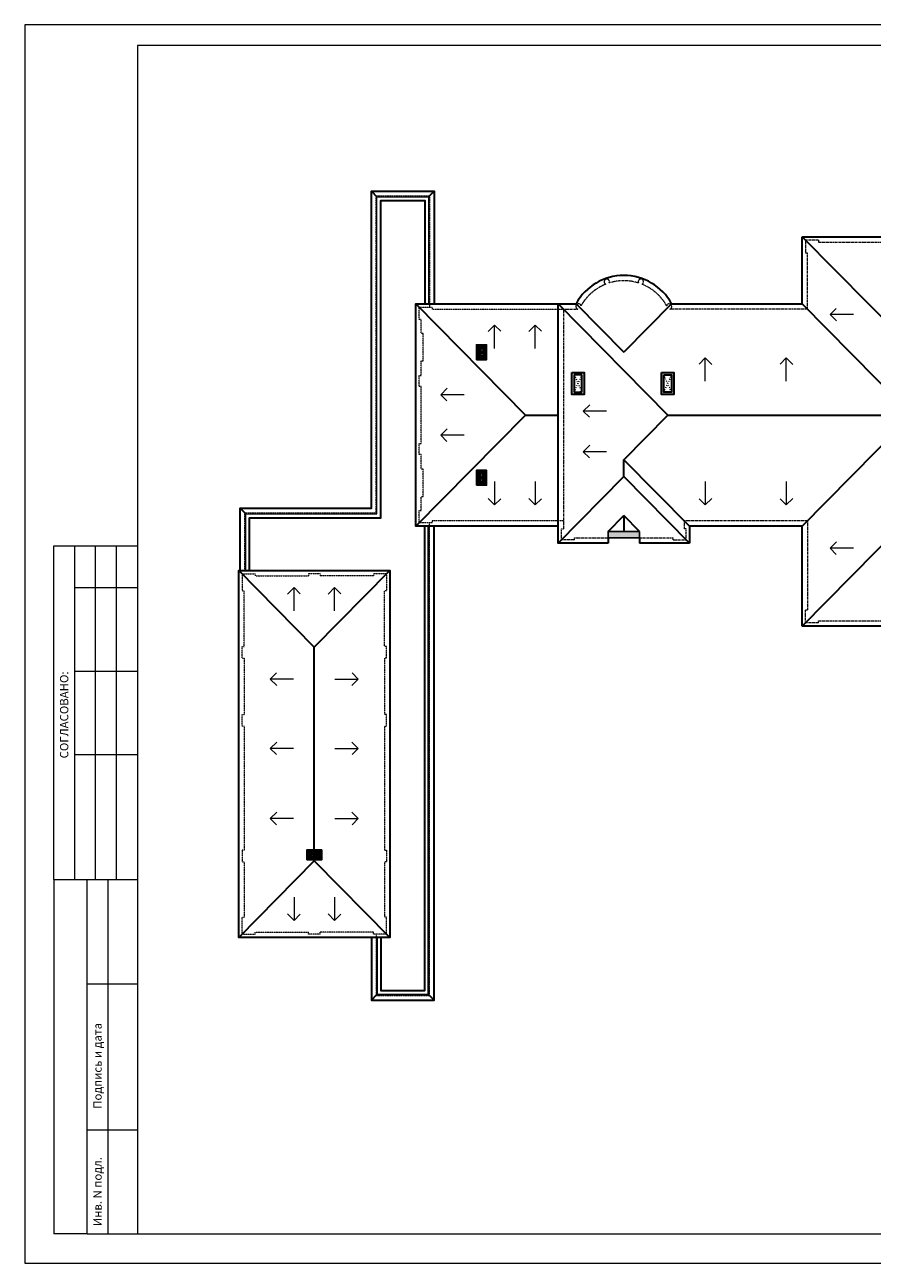
# Model space of a CAD drawing. Units: millimetres. Extents: x 18077 to 1444200, y 34595 to 428476.
# Drawn here: x 1055132 to 1110732, y 286313 to 367564 of the extents above; entities that cross this region are included whole.
import ezdxf
from ezdxf.enums import TextEntityAlignment as Align

# ---------------------------------------------------------------- set-up
doc = ezdxf.new("R2010")
doc.units = ezdxf.units.MM
doc.linetypes.add('ACAD_ISO03W100', pattern=[30, 12, -18])
doc.linetypes.add('DASHED', pattern=[19.05, 12.7, -6.35])
for name, color, linetype, lineweight in [('STAMP', 250, 'Continuous', 13), ('Zaliv', 39, 'Continuous', 9), ('КОНСТР3', 4, 'Continuous', 15), ('кровля', 19, 'Continuous', 20), ('Стены наружные', 7, 'Continuous', 35), ('Терасы', 27, 'Continuous', 13), ('Шахты', 5, 'Continuous', 9)]:
    doc.layers.add(name, color=color, linetype=linetype, lineweight=lineweight)
doc.styles.add('pecat', font='txt.shx')

msp = doc.modelspace()

# ---------------------------------------------------------------- hatches: boundary and pattern name
at = {"layer": 'Zaliv'}
h = msp.add_hatch(color=256, dxfattribs=at)
h.paths.add_polyline_path([(1085429, 346570), (1084769, 346570), (1084769, 345590), (1085429, 345590)])
h.paths.add_polyline_path([(1085179, 345840), (1085019, 345840), (1085019, 346000), (1085179, 346000)], flags=16)
h.paths.add_polyline_path([(1085179, 346160), (1085019, 346160), (1085019, 346320), (1085179, 346320)], flags=16)
h = msp.add_hatch(color=256, dxfattribs=at)
h.paths.add_polyline_path([(1091836, 344751), (1091026, 344751), (1091026, 343310), (1091836, 343310)])
h.paths.add_polyline_path([(1091686, 344601), (1091686, 343460), (1091176, 343460), (1091176, 344601)], flags=16)
h = msp.add_hatch(color=256, dxfattribs=at)
h.paths.add_polyline_path([(1097716, 344751), (1096906, 344751), (1096906, 343310), (1097716, 343310)])
h.paths.add_polyline_path([(1097056, 344601), (1097566, 344601), (1097566, 343460), (1097056, 343460)], flags=16)
h = msp.add_hatch(color=256, dxfattribs=at)
h.paths.add_polyline_path([(1085429, 338333), (1084769, 338333), (1084769, 337353), (1085429, 337353)])
h.paths.add_polyline_path([(1085179, 338083), (1085179, 337923), (1085019, 337923), (1085019, 338083)], flags=16)
h.paths.add_polyline_path([(1085179, 337763), (1085179, 337603), (1085019, 337603), (1085019, 337763)], flags=16)
msp.add_hatch(color=256, dxfattribs=at).paths.add_polyline_path([(1095466, 334321), (1093406, 334321), (1093406, 333911), (1095466, 333911)])
h = msp.add_hatch(color=256, dxfattribs=at)
h.paths.add_polyline_path([(1074616, 313431), (1073636, 313431), (1073636, 312771), (1074616, 312771)])
h.paths.add_polyline_path([(1074046, 313181), (1074046, 313021), (1073886, 313021), (1073886, 313181)], flags=16)
h.paths.add_polyline_path([(1074206, 313181), (1074366, 313181), (1074366, 313021), (1074206, 313021)], flags=16)

# ---------------------------------------------------------------- linework, layer by layer
at = {"layer": 'STAMP'}
for p, q in [((1168654, 366196), (1062519, 366196)), ((1062519, 366196), (1062519, 288236)), ((1057048, 333371), (1062519, 333371)), ((1057048, 311487), (1057048, 333371)), ((1058416, 311487), (1058416, 333371)), ((1059783, 311487), (1059783, 333371)), ((1061151, 311487), (1061151, 333371)), ((1058416, 330635), (1062519, 330635)), ((1058416, 325164), (1062519, 325164)), ((1058416, 319693), (1062519, 319693)), ((1057048, 311487), (1057048, 288236)), ((1057048, 311487), (1062519, 311487)), ((1059236, 288236), (1059236, 311487)), ((1059236, 311487), (1062519, 311487)), ((1060604, 288236), (1060604, 311487)), ((1059236, 304648), (1062519, 304648)), ((1059236, 295074), (1062519, 295074)), ((1059236, 288236), (1057048, 288236)), ((1059236, 288236), (1062519, 288236)), ((1059236, 288236), (1168654, 288236))]:
    msp.add_line(p, q, dxfattribs=at)
at = {"layer": 'КОНСТР3'}
msp.add_lwpolyline([(1055132, 286313), (1170032, 286313), (1170032, 367564), (1055132, 367564)], close=True, dxfattribs=at)
at = {"layer": 'кровля', "lineweight": 35}
for p, q in [((1077876, 356641), (1078241, 356276)), ((1081986, 356641), (1081621, 356276)), ((1106136, 353661), (1115586, 344071)), ((1106136, 349261), (1106136, 353661)), ((1106136, 353661), (1111387, 353661)), ((1080786, 349261), (1087979, 341961)), ((1090136, 349261), (1097329, 341961)), ((1091302, 349261), (1094436, 346081)), ((1097570, 349261), (1094436, 346081)), ((1097570, 349261), (1106136, 349261)), ((1106136, 349261), (1113329, 341961)), ((1080786, 334661), (1087979, 341961)), ((1087979, 341961), (1090136, 341961)), ((1094436, 339025), (1097330, 341961)), ((1097330, 341961), (1113329, 341961)), ((1106136, 334661), (1113329, 341961)), ((1094436, 337925), (1094436, 339025)), ((1098736, 334661), (1094436, 339025)), ((1090136, 333561), (1094436, 337925)), ((1098736, 333561), (1094436, 337925)), ((1106136, 328111), (1115586, 337702)), ((1069631, 335476), (1069266, 335841)), ((1093406, 334321), (1094435, 335366)), ((1095464, 334321), (1094435, 335366)), ((1094435, 335366), (1094435, 334321)), ((1106136, 334661), (1098736, 334661)), ((1098736, 334661), (1098736, 333561)), ((1106136, 328111), (1106136, 334661)), ((1093406, 333911), (1093406, 333561)), ((1095466, 333911), (1095466, 333561)), ((1098736, 333561), (1095466, 333561)), ((1074126, 326738), (1069176, 331761)), ((1074126, 326738), (1079076, 331761)), ((1112952, 328111), (1106136, 328111)), ((1074126, 313431), (1074126, 326738)), ((1074126, 312705), (1069176, 307681)), ((1074126, 312705), (1079076, 307681)), ((1077876, 303581), (1078241, 303946)), ((1081986, 303581), (1081621, 303946))]:
    msp.add_line(p, q, dxfattribs=at)
at = {"layer": 'кровля'}
msp.add_line((1074126, 312705), (1074126, 312771), dxfattribs=at)
at = {"layer": 'кровля', "lineweight": 35}
for points in [[(1069266, 331761), (1069266, 335841), (1077876, 335841), (1077876, 356641), (1081986, 356641), (1081986, 349261)], [(1069881, 331761), (1069881, 335226), (1078491, 335226), (1078491, 356026), (1081371, 356026), (1081371, 349261)], [(1090136, 334661), (1080786, 334661), (1080786, 349261), (1091302, 349261)], [(1093406, 333561), (1090136, 333561), (1090137, 349261), (1091302, 349261)], [(1077876, 307681), (1077876, 303581), (1081986, 303581), (1081986, 334661)], [(1078241, 307681), (1078241, 303946), (1081621, 303946), (1081621, 334661)], [(1078491, 307681), (1078491, 304196), (1081371, 304196), (1081371, 334661)]]:
    msp.add_lwpolyline(points, dxfattribs=at)
at = {"layer": 'кровля'}
msp.add_lwpolyline([(1069631, 331761), (1069631, 335476), (1078241, 335476), (1078241, 356276), (1081621, 356276), (1081621, 349261)], dxfattribs=at)
at = {"layer": 'кровля', "color": 19}
for points in [[(1109504, 348554), (1107974, 348554), (1108398, 348130), (1107974, 348554), (1108375, 348954)], [(1085961, 346327), (1085961, 347856), (1085538, 347432), (1085961, 347856), (1086361, 347455)], [(1088623, 346327), (1088623, 347856), (1088199, 347432), (1088623, 347856), (1089023, 347455)], [(1099779, 344176), (1099779, 345706), (1100203, 345282), (1099779, 345706), (1099379, 345305)], [(1105093, 344176), (1105093, 345706), (1105517, 345282), (1105093, 345706), (1104693, 345305)], [(1083957, 343293), (1082428, 343293), (1082851, 343716), (1082428, 343293), (1082828, 342893)], [(1093307, 342217), (1091778, 342217), (1092201, 342640), (1091778, 342217), (1092178, 341817)], [(1083957, 340631), (1082428, 340631), (1082851, 341055), (1082428, 340631), (1082828, 340231)], [(1093307, 339555), (1091778, 339555), (1092201, 339979), (1091778, 339555), (1092178, 339155)], [(1085961, 337596), (1085961, 336067), (1085538, 336490), (1085961, 336067), (1086361, 336467)], [(1088623, 337596), (1088623, 336067), (1088199, 336490), (1088623, 336067), (1089023, 336467)], [(1099779, 337596), (1099779, 336067), (1100203, 336490), (1099779, 336067), (1099379, 336467)], [(1105093, 337596), (1105093, 336067), (1105517, 336490), (1105093, 336067), (1104693, 336467)], [(1109504, 333219), (1107974, 333219), (1108398, 333642), (1107974, 333219), (1108375, 332818)], [(1072796, 329109), (1072796, 330639), (1072373, 330215), (1072796, 330639), (1073197, 330238)], [(1075458, 329109), (1075458, 330639), (1075034, 330215), (1075458, 330639), (1075858, 330238)], [(1072768, 324640), (1071238, 324640), (1071662, 324216), (1071238, 324640), (1071639, 325040)], [(1075485, 324640), (1077014, 324640), (1076591, 324216), (1077014, 324640), (1076614, 325040)], [(1072768, 320084), (1071238, 320084), (1071662, 320508), (1071238, 320084), (1071639, 319684)], [(1075485, 320084), (1077014, 320084), (1076591, 320508), (1077014, 320084), (1076614, 319684)], [(1072768, 315484), (1071238, 315484), (1071662, 315908), (1071238, 315484), (1071639, 315084)], [(1075485, 315484), (1077014, 315484), (1076591, 315908), (1077014, 315484), (1076614, 315084)], [(1072796, 310333), (1072796, 308804), (1072373, 309227), (1072796, 308804), (1073197, 309204)], [(1075458, 310333), (1075458, 308804), (1075034, 309227), (1075458, 308804), (1075858, 309204)]]:
    msp.add_lwpolyline(points, dxfattribs=at)
at = {"layer": 'кровля', "lineweight": 35}
msp.add_lwpolyline([(1070246, 331761), (1079076, 331761), (1079076, 307681), (1069176, 307681), (1069176, 331761)], close=True, dxfattribs=at)
msp.add_arc((1094436, 347551), 3570, 28.61956, 151.38044, dxfattribs=at)
at = {"layer": 'Стены наружные'}
for p, q in [((1091686, 344601), (1091176, 344601)), ((1091176, 344601), (1091176, 343460)), ((1091686, 343460), (1091686, 344601)), ((1091176, 343460), (1091686, 343460)), ((1091686, 343460), (1091556, 343460))]:
    msp.add_line(p, q, dxfattribs=at)
at = {"layer": 'Стены наружные', "lineweight": -3}
for p, q in [((1093406, 333911), (1093406, 334321)), ((1093406, 334321), (1095466, 334321)), ((1095466, 334321), (1095466, 333911)), ((1095466, 333911), (1093406, 333911))]:
    msp.add_line(p, q, dxfattribs=at)
for points in [[(1084769, 345590), (1085429, 345590), (1085429, 346570), (1084769, 346570)], [(1084769, 337353), (1085429, 337353), (1085429, 338333), (1084769, 338333)], [(1073636, 312771), (1074616, 312771), (1074616, 313431), (1073636, 313431)]]:
    msp.add_lwpolyline(points, close=True, dxfattribs=at)
at = {"layer": 'Стены наружные'}
for points in [[(1091026, 344751), (1091836, 344751), (1091836, 343310), (1091026, 343310)], [(1096906, 344751), (1097716, 344751), (1097716, 343310), (1096906, 343310)], [(1097056, 344601), (1097566, 344601), (1097566, 343460), (1097056, 343460)]]:
    msp.add_lwpolyline(points, close=True, dxfattribs=at)
at = {"layer": 'Терасы', "linetype": 'DASHED', "ltscale": 5}
for p, q in [((1107206, 353441), (1106356, 353441)), ((1106356, 353441), (1106356, 352591)), ((1107206, 353441), (1107206, 353311)), ((1107206, 353311), (1111641, 353311)), ((1106356, 352591), (1106486, 352591)), ((1106486, 348906), (1106486, 352591)), ((1090487, 348911), (1090486, 334501)), ((1090486, 348911), (1091413, 348911)), ((1106486, 348911), (1097460, 348911)), ((1106486, 335011), (1098386, 335011)), ((1098386, 335011), (1098386, 334501)), ((1106486, 335011), (1106486, 329181)), ((1090356, 333781), (1090356, 334501)), ((1090356, 334501), (1090486, 334501)), ((1098516, 334501), (1098386, 334501)), ((1098516, 333781), (1098516, 334501)), ((1091206, 333781), (1090356, 333781)), ((1091206, 333781), (1091206, 333911)), ((1091206, 333911), (1093406, 333911)), ((1095466, 333911), (1097666, 333911)), ((1097666, 333781), (1097666, 333911)), ((1097666, 333781), (1098516, 333781)), ((1106356, 328331), (1106356, 329181)), ((1106356, 329181), (1106486, 329181)), ((1107206, 328331), (1106356, 328331)), ((1107206, 328461), (1111854, 328461)), ((1107206, 328331), (1107206, 328461))]:
    msp.add_line(p, q, dxfattribs=at)
at = {"layer": 'Терасы', "linetype": 'DASHED'}
for p, q in [((1069396, 331541), (1070246, 331541)), ((1069396, 331541), (1069396, 330431)), ((1070246, 331541), (1070246, 331411)), ((1074510, 331541), (1073740, 331541)), ((1073740, 331541), (1073740, 331411)), ((1074510, 331541), (1074510, 331411)), ((1078856, 331541), (1078006, 331541)), ((1078006, 331541), (1078006, 331411)), ((1078856, 331541), (1078856, 330431)), ((1070246, 331411), (1073740, 331411)), ((1078003, 331411), (1074510, 331411)), ((1069396, 330431), (1069526, 330431)), ((1069526, 326771), (1069526, 330411)), ((1078856, 330431), (1078726, 330431)), ((1078726, 326771), (1078726, 330411)), ((1069396, 326001), (1069396, 326771)), ((1069396, 326771), (1069526, 326771)), ((1078856, 326771), (1078726, 326771)), ((1078856, 326001), (1078856, 326771)), ((1069396, 326001), (1069526, 326001)), ((1069526, 326001), (1069526, 322321)), ((1078726, 326001), (1078726, 322321)), ((1078856, 326001), (1078726, 326001)), ((1069396, 321551), (1069396, 322321)), ((1069396, 322321), (1069526, 322321)), ((1078856, 322321), (1078726, 322321)), ((1078856, 321551), (1078856, 322321)), ((1069526, 321551), (1069396, 321551)), ((1069526, 321551), (1069526, 313421)), ((1078726, 321551), (1078726, 313421)), ((1078726, 321551), (1078856, 321551)), ((1069396, 313421), (1069396, 312651)), ((1069526, 313421), (1069396, 313421)), ((1078726, 313421), (1078856, 313421)), ((1078856, 313421), (1078856, 312651)), ((1069396, 312651), (1069526, 312651)), ((1069526, 312651), (1069526, 309011)), ((1078726, 312651), (1078726, 309011)), ((1078856, 312651), (1078726, 312651)), ((1069396, 309011), (1069526, 309011)), ((1069396, 307901), (1069396, 309011)), ((1078856, 309011), (1078726, 309011)), ((1078856, 307901), (1078856, 309011)), ((1070246, 308031), (1073740, 308031)), ((1070246, 307901), (1070246, 308031)), ((1073740, 307901), (1073740, 308031)), ((1074510, 307901), (1074510, 308031)), ((1078003, 308031), (1074510, 308031)), ((1078006, 307901), (1078006, 308031)), ((1069396, 307901), (1070246, 307901)), ((1074510, 307901), (1073740, 307901)), ((1078856, 307901), (1078006, 307901))]:
    msp.add_line(p, q, dxfattribs=at)
for points in [[(1069566, 331761), (1069566, 335541), (1078176, 335541), (1078176, 356341), (1081686, 356341), (1081686, 349041)], [(1090486, 335011), (1081856, 335011), (1081856, 334881), (1081006, 334881), (1081006, 335691), (1081136, 335691), (1081136, 336618), (1081266, 336618), (1081266, 338405), (1081136, 338405), (1081136, 339376), (1081006, 339376), (1081006, 340096), (1081136, 340096), (1081136, 343826), (1081006, 343826), (1081006, 344546), (1081136, 344546), (1081136, 345518), (1081266, 345518), (1081266, 347305), (1081136, 347305), (1081136, 348231), (1081006, 348231), (1081006, 349041), (1081856, 349041), (1081856, 348911), (1090486, 348911)], [(1078176, 307901), (1078176, 303881), (1081686, 303881), (1081686, 334881)]]:
    msp.add_lwpolyline(points, dxfattribs=at)
at = {"layer": 'Терасы', "linetype": 'DASHED', "ltscale": 5}
for centre, radius, start, end in [((1094436, 347551), 3220, 111.67784, 150.67563), ((1093318, 350704), 175, 332.81573, 246.26336), ((1094436, 347551), 3220, 72.59875, 107.40125), ((1095555, 350704), 175, 293.73664, 207.18427), ((1094436, 347551), 3220, 29.32437, 68.32216), ((1091461, 349080), 175, 16.17026, 254.05803), ((1097412, 349080), 175, 285.94197, 163.82974)]:
    msp.add_arc(centre, radius, start, end, dxfattribs=at)
at = {"layer": 'Шахты', "linetype": 'ACAD_ISO03W100', "ltscale": 5}
for p, q in [((1091176, 344601), (1091686, 343460)), ((1091176, 343460), (1091686, 344601)), ((1097566, 344601), (1097056, 343460)), ((1097566, 343460), (1097056, 344601))]:
    msp.add_line(p, q, dxfattribs=at)
at = {"layer": 'Шахты'}
for points in [[(1085019, 346320), (1085179, 346320), (1085179, 346160), (1085019, 346160), (1085019, 346320)], [(1085019, 346160), (1085062, 346269), (1085179, 346320)], [(1085019, 346000), (1085179, 346000), (1085179, 345840), (1085019, 345840), (1085019, 346000)], [(1085019, 345840), (1085062, 345949), (1085179, 346000)], [(1085019, 337923), (1085179, 337923), (1085179, 338083), (1085019, 338083), (1085019, 337923)], [(1085019, 338083), (1085062, 337974), (1085179, 337923)], [(1085019, 337603), (1085179, 337603), (1085179, 337763), (1085019, 337763), (1085019, 337603)], [(1085019, 337763), (1085062, 337654), (1085179, 337603)], [(1074046, 313021), (1073886, 313021), (1073886, 313181), (1074046, 313181), (1074046, 313021)], [(1074046, 313181), (1074004, 313148), (1073886, 313021)], [(1074366, 313021), (1074206, 313021), (1074206, 313181), (1074366, 313181), (1074366, 313021)], [(1074366, 313181), (1074324, 313148), (1074206, 313021)]]:
    msp.add_lwpolyline(points, dxfattribs=at)

# ---------------------------------------------------------------- texts
at = {"layer": 'STAMP', "style": 'pecat'}
for s, p in [('СОГЛАСОВАНО:', (1057716, 319435)), ('Подпись и дата', (1059904, 296450)), ('Инв. N подл.', (1059904, 288752))]:
    msp.add_text(s, height=547.09, rotation=90, dxfattribs=at).set_placement(p, align=Align.MIDDLE_LEFT)

doc.saveas('drawing.dxf')
